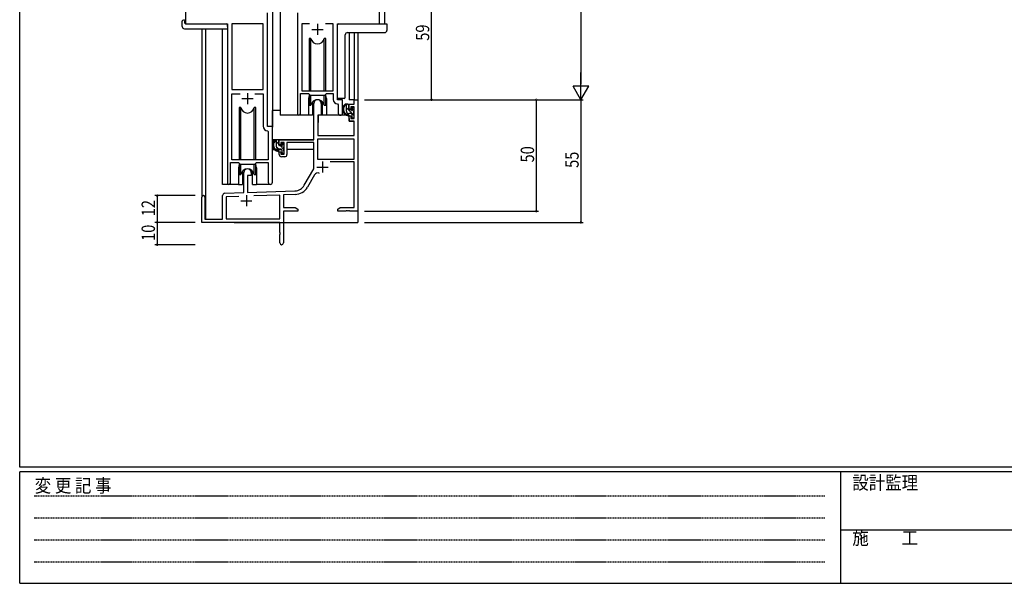
# Model space of a CAD drawing. Extents: x 0 to 1133, y 0 to 806.
# Drawn here: x 4 to 446, y 0 to 253 of the extents above; entities that cross this region are included whole.
import ezdxf

# ---------------------------------------------------------------- set-up
doc = ezdxf.new("R2010")
doc.units = 0
doc.linetypes.add('HIDDEN', pattern=[0.375, 0.25, -0.125])
for name, color, linetype in [('YKK_11', 7, 'CONTINUOUS'), ('YKK_12', 2, 'CONTINUOUS'), ('YKK_13', 4, 'CONTINUOUS'), ('YKK_D', 6, 'CONTINUOUS'), ('YKK_ZWAK', 7, 'CONTINUOUS')]:
    doc.layers.add(name, color=color, linetype=linetype)
doc.styles.get("Standard").update_dxf_attribs({"font": 'ROMANS.SHX', "bigfont": 'EXTFONT.SHX'})
doc.styles.add('YKK_OSSTYLE1', font='romans.shx', dxfattribs={"width": 0.9, "bigfont": 'EXTFONT.SHX'})

# ---------------------------------------------------------------- blocks, each defined once
blk = doc.blocks.new('A201')
at = {"layer": 'YKK_ZWAK', "color": 254, "linetype": 'Continuous'}
for p, q in [((21, 35), (21, 410)), ((571, 35), (21, 35)), ((544, 34), (21, 34)), ((21, 9), (21, 34)), ((205, 34), (205, 9)), ((21, 9), (544, 9))]:
    blk.add_line(p, q, dxfattribs=at)
at = {"layer": 'YKK_ZWAK', "color": 131, "linetype": 'HIDDEN'}
for p, q in [((24.28, 28.63), (201.57, 28.63)), ((24.28, 23.68), (201.57, 23.68)), ((24.28, 18.74), (201.57, 18.74)), ((24.28, 13.79), (201.57, 13.79))]:
    blk.add_line(p, q, dxfattribs=at)
at = {"layer": 'YKK_ZWAK', "color": 131, "linetype": 'Continuous'}
blk.add_line((205, 21), (297, 21), dxfattribs=at)
at = {"layer": 'YKK_ZWAK', "color": 131, "linetype": 'Continuous', "style": 'YKK_OSSTYLE1', "width": 0.9}
for s, p in [('設計監理', (207.69, 30.05)), ('変 更 記 事', (24.37, 29.39)), ('施\u3000\u3000工', (207.69, 17.68))]:
    blk.add_text(s, height=3, dxfattribs=at).set_placement(p)

msp = doc.modelspace()

# ---------------------------------------------------------------- linework, layer by layer
at = {"layer": 'YKK_11', "color": 0, "linetype": 'ByBlock', "ltscale": 0.5}
for p, q in [((78.36, 275.77), (78.36, 250.77)), ((165.36, 250.77), (165.36, 275.77)), ((115.16, 204.77), (115.16, 255.77)), ((128.56, 255.77), (128.56, 210.42)), ((78.36, 250.77), (97.16, 250.77)), ((97.16, 250.77), (97.16, 179.42)), ((113.23, 250.84), (99.09, 250.84)), ((99.09, 250.84), (99.09, 221.27)), ((113.23, 221.27), (113.23, 250.84)), ((113.23, 221.27), (113.23, 250.84)), ((130.49, 250.84), (130.49, 220.77)), ((133.97, 250.84), (130.49, 250.84)), ((133.97, 250.84), (130.49, 250.84)), ((144.63, 250.84), (141.14, 250.84)), ((144.63, 220.77), (144.63, 250.84)), ((146.56, 216.77), (146.56, 250.77)), ((146.56, 250.77), (165.36, 250.77)), ((99.09, 221.27), (113.23, 221.27)), ((130.49, 220.77), (144.63, 220.77)), ((99.09, 189.77), (99.09, 219.34)), ((99.09, 219.34), (102.81, 219.34)), ((109.51, 219.34), (113.23, 219.34)), ((109.51, 219.34), (113.23, 219.34)), ((113.23, 219.34), (113.23, 204.84)), ((129.86, 219.57), (133.56, 219.57)), ((129.86, 210.42), (129.86, 219.57)), ((133.56, 219.57), (134.29, 218.84)), ((134.29, 218.84), (140.83, 218.84)), ((140.83, 218.84), (141.56, 219.57)), ((141.56, 219.57), (144.63, 219.57)), ((144.63, 219.57), (144.63, 216.84)), ((148.76, 216.77), (146.56, 216.77)), ((148.76, 210.73), (148.76, 216.77)), ((146.54, 214.84), (146.83, 214.54)), ((146.83, 214.54), (146.83, 210.73)), ((117.36, 204.77), (115.16, 204.77)), ((117.36, 179.73), (117.36, 204.77)), ((115.14, 202.84), (115.43, 202.54)), ((115.43, 202.54), (115.43, 189.77)), ((98.46, 179.42), (98.46, 188.57)), ((98.46, 188.57), (102.16, 188.57)), ((115.43, 189.77), (99.09, 189.77)), ((102.16, 188.57), (102.89, 187.84)), ((102.89, 187.84), (109.43, 187.84)), ((109.43, 187.84), (110.16, 188.57)), ((110.16, 188.57), (115.43, 188.57)), ((115.43, 188.57), (115.43, 179.73))]:
    msp.add_line(p, q, dxfattribs=at)
at = {"layer": 'YKK_11', "color": 2, "ltscale": 0.5}
for p, q in [((135.06, 248.27), (140.06, 248.27)), ((137.56, 250.77), (137.56, 245.77)), ((103.66, 217.27), (108.66, 217.27)), ((106.16, 219.77), (106.16, 214.77))]:
    msp.add_line(p, q, dxfattribs=at)
at = {"layer": 'YKK_11', "color": 0, "linetype": 'ByBlock', "lineweight": -2}
for p, q in [((154.03, 216.77), (155.66, 216.77)), ((154.03, 214.77), (154.03, 216.77)), ((155.66, 216.77), (155.66, 166.77)), ((135.86, 198.77), (135.86, 215.07)), ((139.26, 215.07), (139.26, 209.77)), ((151.76, 214.77), (154.03, 214.77)), ((151.76, 212.47), (151.76, 214.77)), ((152.56, 212.47), (151.76, 212.47)), ((152.56, 213.57), (152.56, 212.47)), ((154.03, 213.57), (152.56, 213.57)), ((154.03, 208.37), (154.03, 213.57)), ((137.66, 209.77), (137.66, 200.77)), ((139.26, 209.77), (137.66, 209.77)), ((151.76, 209.47), (152.56, 209.47)), ((151.76, 207.17), (151.76, 209.47)), ((152.56, 209.47), (152.56, 208.37)), ((152.56, 208.37), (154.03, 208.37)), ((154.03, 207.17), (151.76, 207.17)), ((154.03, 200.77), (154.03, 207.17)), ((120.36, 196.47), (120.36, 198.77)), ((120.36, 198.77), (135.86, 198.77)), ((154.03, 199.14), (137.49, 199.14)), ((154.03, 199.14), (137.49, 199.14)), ((137.49, 199.14), (137.49, 190.17)), ((137.66, 200.77), (154.03, 200.77)), ((154.03, 190.17), (154.03, 199.14)), ((121.16, 196.47), (120.36, 196.47)), ((121.16, 197.57), (121.16, 196.47)), ((122.66, 197.57), (121.16, 197.57)), ((122.66, 192.37), (122.66, 197.57)), ((123.86, 197.57), (123.86, 192.17)), ((135.86, 197.57), (123.86, 197.57)), ((135.86, 185.77), (135.86, 197.57)), ((120.36, 193.47), (121.16, 193.47)), ((120.36, 192.17), (120.36, 193.47)), ((121.16, 193.47), (121.16, 192.37)), ((121.16, 192.37), (122.66, 192.37)), ((122.86, 191.17), (121.36, 191.17)), ((137.49, 190.17), (154.03, 190.17)), ((131.6, 178.4), (135.86, 185.77)), ((154.03, 188.97), (143.16, 188.97)), ((154.03, 168.4), (154.03, 188.97)), ((104.46, 175.1), (104.46, 184.07)), ((106.16, 182.77), (106.16, 175.16)), ((107.86, 182.77), (106.16, 182.77)), ((107.86, 184.07), (107.86, 182.77)), ((136.15, 183.02), (133.01, 177.59)), ((85.66, 161.77), (85.66, 173.07)), ((87.06, 173.07), (87.06, 163.17)), ((94.96, 163.17), (94.96, 173.8)), ((95.92, 174.8), (104.46, 175.1)), ((102.22, 173.39), (96.59, 173.19)), ((102.22, 173.39), (96.59, 173.19)), ((96.59, 173.19), (96.59, 163.4)), ((106.16, 175.16), (127.45, 175.9)), ((120.66, 174.03), (108.95, 173.63)), ((120.66, 163.4), (120.66, 174.03)), ((127.5, 174.27), (122.29, 174.09)), ((122.29, 174.09), (122.29, 168.4)), ((122.29, 168.4), (127.57, 168.4)), ((127.57, 168.4), (128.66, 167.77)), ((146.66, 167.77), (147.75, 168.4)), ((147.75, 168.4), (154.03, 168.4)), ((96.59, 163.4), (120.66, 163.4)), ((122.29, 166.77), (122.29, 152.58)), ((128.66, 166.77), (122.29, 166.77)), ((128.66, 167.77), (128.66, 166.77)), ((146.66, 166.77), (146.66, 167.77)), ((150.2, 166.77), (146.66, 166.77)), ((150.38, 166.89), (150.2, 166.77)), ((150.93, 166.89), (150.38, 166.89)), ((151.11, 166.77), (150.93, 166.89)), ((151.2, 166.77), (151.11, 166.77)), ((151.38, 166.89), (151.2, 166.77)), ((151.93, 166.89), (151.38, 166.89)), ((152.11, 166.77), (151.93, 166.89)), ((155.66, 166.77), (152.11, 166.77)), ((120.66, 161.77), (85.66, 161.77)), ((87.06, 163.17), (94.96, 163.17)), ((120.66, 157.23), (120.66, 161.77)), ((120.78, 157.04), (120.66, 157.23)), ((120.66, 156.31), (120.78, 156.49)), ((120.66, 152.58), (120.66, 156.31)), ((120.78, 156.49), (120.78, 157.04))]:
    msp.add_line(p, q, dxfattribs=at)
at = {"layer": 'YKK_11', "color": 2}
for p, q in [((137.26, 186.57), (142.26, 186.57)), ((139.76, 189.07), (139.76, 184.07)), ((105.66, 173.97), (105.66, 168.97)), ((103.16, 171.47), (108.16, 171.47))]:
    msp.add_line(p, q, dxfattribs=at)
at = {"layer": 'YKK_11', "color": 0, "linetype": 'ByBlock', "lineweight": -2}
for centre, radius, start, end in [((137.56, 215.07), 1.7, 360, 180), ((121.36, 192.17), 1, 180, 270), ((122.86, 192.17), 1, 270, 360), ((106.16, 184.07), 1.7, 360, 180), ((137.71, 182.12), 1.8, 65.2987, 150), ((127.27, 180.9), 5, 272, 330), ((127.27, 180.9), 6.63, 272, 330), ((86.36, 173.07), 0.7, 360, 180), ((95.96, 173.8), 1, 92, 180), ((121.47, 152.58), 0.815, 180, 0)]:
    msp.add_arc(centre, radius, start, end, dxfattribs=at)
at = {"layer": 'YKK_11', "color": 0, "linetype": 'ByBlock', "ltscale": 0.5}
for centre, radius, end in [((146.63, 216.84), 2, 267.5081), ((129.21, 210.42), 0.65, 0), ((147.79, 210.73), 0.965, 0), ((115.23, 204.84), 2, 267.5081), ((97.81, 179.42), 0.65, 0), ((116.39, 179.73), 0.965, 0)]:
    msp.add_arc(centre, radius, 180, end, dxfattribs=at)
at = {"layer": 'YKK_12', "ltscale": 1.5}
for p, q in [((78.36, 391.27), (78.36, 250.77)), ((117.36, 391.27), (117.36, 204.47)), ((120.86, 391.27), (120.86, 209.77)), ((167.56, 391.27), (167.56, 250.77)), ((85.66, 248.58), (85.66, 173.07)), ((87.29, 248.58), (87.29, 163.17)), ((94.96, 178.77), (94.96, 248.58)), ((151.76, 246.82), (151.76, 216.77)), ((154.03, 246.82), (154.03, 216.77)), ((155.66, 246.82), (155.66, 216.77)), ((133.56, 217.27), (133.56, 209.77)), ((141.56, 217.27), (141.56, 209.77)), ((154.33, 216.77), (151.76, 216.77)), ((133.56, 209.77), (120.86, 209.77)), ((147.78, 209.77), (141.56, 209.77)), ((102.16, 186.27), (102.16, 178.77)), ((110.16, 186.27), (110.16, 178.77)), ((102.16, 178.77), (94.96, 178.77)), ((116.39, 178.77), (110.16, 178.77)), ((155.66, 177.27), (155.66, 161.77)), ((100.16, 161.77), (155.66, 161.77))]:
    msp.add_line(p, q, dxfattribs=at)
for centre, start, end in [((137.56, 217.27), 159.6359, 180), ((137.56, 217.27), 0, 20.3641), ((106.16, 186.27), 159.6359, 180), ((106.16, 186.27), 0, 20.3641)]:
    msp.add_arc(centre, 4, start, end, dxfattribs=at)
at = {"layer": 'YKK_13', "ltscale": 1.5}
for p, q in [((76.87, 249.58), (76.87, 251.96)), ((77.87, 252.46), (78.06, 252.46)), ((78.06, 252.46), (78.06, 251.96)), ((78.06, 251.07), (78.06, 251.96)), ((77.87, 248.58), (97.16, 248.58)), ((78.36, 250.77), (96.66, 250.77)), ((97.16, 249.58), (97.16, 250.27)), ((97.16, 249.58), (97.16, 248.58)), ((146.56, 248.95), (146.56, 250.27)), ((146.56, 248.45), (146.56, 248.95)), ((146.56, 248), (146.56, 248.45)), ((146.56, 246.5), (146.56, 248)), ((147.06, 250.77), (168.66, 250.77)), ((168.66, 250.77), (168.66, 248.95)), ((168.66, 248.95), (168.66, 247.82)), ((133.81, 244.27), (133.81, 220.77)), ((134.6, 244.27), (133.81, 244.27)), ((134.6, 220.77), (134.6, 244.27)), ((140.51, 220.77), (140.51, 244.27)), ((141.31, 244.27), (140.51, 244.27)), ((141.31, 220.77), (141.31, 244.27)), ((146.56, 217.77), (146.56, 246.5)), ((150, 217.77), (150, 245.82)), ((151, 246.82), (167.66, 246.82)), ((133.81, 219.32), (133.81, 214.27)), ((134.6, 214.27), (134.6, 218.84)), ((140.51, 214.27), (140.51, 218.84)), ((141.31, 214.27), (141.31, 219.32)), ((147.65, 217.27), (147.06, 217.27)), ((148.15, 217.27), (147.65, 217.27)), ((148.49, 217.27), (148.15, 217.27)), ((149.28, 217.27), (148.49, 217.27)), ((149.5, 217.27), (149.28, 217.27)), ((149.5, 217.27), (149.5, 217.27)), ((102.41, 213.27), (102.41, 189.77)), ((103.2, 213.27), (102.41, 213.27)), ((103.2, 189.77), (103.2, 213.27)), ((109.11, 189.77), (109.11, 213.27)), ((109.91, 213.27), (109.11, 213.27)), ((109.91, 189.77), (109.91, 213.27)), ((117.36, 198.77), (117.36, 211.97)), ((120.86, 211.97), (117.36, 211.97)), ((133.81, 214.27), (134.6, 214.27)), ((135.31, 215.75), (135.31, 209.77)), ((135.31, 211.97), (135.86, 211.97)), ((139.81, 209.77), (139.81, 215.75)), ((140.51, 214.27), (141.31, 214.27)), ((151.23, 214.77), (149.93, 214.77)), ((150.53, 211.57), (150.53, 214.77)), ((151.53, 212.47), (151.53, 214.47)), ((152.47, 212.17), (151.83, 212.17)), ((152.93, 212.97), (152.93, 212.63)), ((153.94, 212.68), (153.44, 213.18)), ((154.03, 211.87), (154.03, 212.47)), ((135.31, 209.77), (133.56, 209.77)), ((137.78, 209.47), (137.73, 203.27)), ((151.66, 209.77), (138.08, 209.77)), ((141.56, 209.77), (139.81, 209.77)), ((152.63, 210.57), (151.53, 210.57)), ((151.66, 209.77), (151.73, 207.17)), ((152.93, 210.27), (152.93, 208.97)), ((153.23, 208.67), (153.73, 208.67)), ((153.83, 209.67), (153.83, 211.67)), ((154.03, 208.97), (154.03, 209.47)), ((137.76, 207.27), (137.66, 207.27)), ((137.73, 203.27), (137.75, 201.07)), ((151.73, 207.17), (153.7, 207.17)), ((154.03, 203.27), (154, 206.87)), ((154.01, 201.07), (154.03, 203.27)), ((135.56, 198.77), (117.36, 198.77)), ((117.56, 198.77), (117.56, 197.52)), ((119.83, 198.77), (118.53, 198.77)), ((119.13, 195.57), (119.13, 198.77)), ((137.66, 202.34), (137.74, 202.26)), ((138.05, 200.77), (153.71, 200.77)), ((117.56, 195.38), (117.56, 194.47)), ((117.56, 194.47), (118.14, 194.47)), ((118.84, 194.47), (121.45, 194.47)), ((120.13, 196.47), (120.13, 198.47)), ((121.23, 194.57), (120.13, 194.57)), ((121.07, 196.17), (120.43, 196.17)), ((121.53, 196.97), (121.53, 196.63)), ((121.53, 194.27), (121.53, 192.97)), ((122.54, 196.68), (122.04, 197.18)), ((122.43, 193.67), (122.43, 195.67)), ((122.43, 194.47), (122.66, 194.47)), ((122.63, 195.87), (122.63, 196.47)), ((135.76, 194.47), (123.86, 194.47)), ((135.76, 197.49), (135.76, 194.47)), ((121.83, 192.67), (122.33, 192.67)), ((122.63, 192.97), (122.63, 193.47)), ((102.41, 188.32), (102.41, 183.27)), ((103.2, 183.27), (103.2, 187.84)), ((109.11, 183.27), (109.11, 187.84)), ((109.91, 183.27), (109.91, 188.32)), ((102.41, 183.27), (103.2, 183.27)), ((103.91, 184.75), (103.91, 178.77)), ((108.41, 178.77), (108.41, 184.75)), ((109.11, 183.27), (109.91, 183.27)), ((102.16, 178.77), (103.91, 178.77)), ((108.41, 178.77), (110.16, 178.77))]:
    msp.add_line(p, q, dxfattribs=at)
at = {"layer": 'YKK_13'}
for p, q in [((153.83, 209.78), (150.53, 213.08)), ((151.53, 214.2), (150.96, 214.77)), ((153.98, 211.75), (152.93, 212.8)), ((120.13, 196.81), (119.13, 197.81)), ((120.25, 194.57), (119.13, 195.69)), ((122.43, 194.51), (120.77, 196.17)), ((122.63, 196.44), (121.79, 197.27)), ((122.15, 192.67), (121.53, 193.29))]:
    msp.add_line(p, q, dxfattribs=at)
at = {"layer": 'YKK_13', "ltscale": 1.5}
for centre, radius, start, end in [((77.3, 251.98), 0.427, 134.083, 183.7494), ((77.64, 251.31), 1.17, 78.7837, 123.3409), ((77.87, 249.58), 1, 180, 269.9949), ((78.36, 251.07), 0.3, 180, 270), ((96.66, 250.27), 0.5, 0, 90), ((147.06, 250.27), 0.5, 90, 180), ((167.66, 247.82), 1, 270, 0), ((137.56, 244.77), 3, 189.598, 350.4058), ((150.88, 245.88), 0.879, 130.9453, 183.2532), ((150.98, 245.88), 0.939, 88.7665, 135.5627), ((137.56, 213.77), 3, 9.5942, 170.4066), ((147.06, 217.77), 0.5, 180, 270), ((149.5, 217.77), 0.5, 270, 0), ((106.16, 213.77), 3, 189.598, 350.4058), ((151.64, 212.45), 2.89, 126.4519, 263.9039), ((151.73, 212.48), 2.5, 139.4581, 259.2522), ((149.67, 214.36), 0.3, 301.6219, 336.9504), ((150.13, 214.17), 0.2, 36.8699, 156.9504), ((150.53, 214.47), 0.3, 216.8699, 270), ((151.23, 214.47), 0.3, 0, 90), ((151.83, 212.47), 0.3, 180, 270), ((152.47, 211.87), 0.3, 33.0557, 90), ((152.93, 212.17), 0.25, 213.0557, 56.9443), ((153.23, 212.97), 0.3, 45, 180), ((153.23, 212.63), 0.3, 180, 236.9443), ((153.73, 212.47), 0.3, 0, 45), ((138.08, 209.47), 0.3, 90, 179.5), ((151.53, 211.57), 1, 180, 270), ((151.4, 209.82), 0.25, 253.6388, 125.5816), ((152.63, 210.27), 0.3, 0, 90), ((153.23, 208.97), 0.3, 180, 270), ((153.73, 208.97), 0.3, 270, 0), ((153.83, 211.87), 0.2, 270, 0), ((153.83, 209.47), 0.2, 0, 90), ((153.7, 206.87), 0.3, 0.5, 90), ((120.24, 196.45), 2.89, 126.4519, 263.9039), ((119.83, 198.47), 0.3, 0, 90), ((138.05, 201.07), 0.3, 180.5, 270), ((153.71, 201.07), 0.3, 270, 359.5), ((120.33, 196.48), 2.5, 139.4581, 259.2522), ((118.27, 198.36), 0.3, 301.6219, 336.9504), ((118.73, 198.17), 0.2, 36.8699, 156.9504), ((119.13, 198.47), 0.3, 216.8699, 270), ((120.13, 195.57), 1, 180, 270), ((120.43, 196.47), 0.3, 180, 270), ((121.07, 195.87), 0.3, 33.0557, 90), ((121.23, 194.27), 0.3, 0, 90), ((121.53, 196.17), 0.25, 213.0557, 56.9443), ((121.83, 196.97), 0.3, 45, 180), ((121.83, 196.63), 0.3, 180, 236.9443), ((122.43, 195.87), 0.2, 270, 0), ((122.33, 196.47), 0.3, 0, 45), ((120, 193.82), 0.25, 253.6388, 125.5816), ((121.83, 192.97), 0.3, 180, 270), ((122.33, 192.97), 0.3, 270, 0), ((122.43, 193.47), 0.2, 0, 90), ((106.16, 182.77), 3, 9.5942, 170.4066)]:
    msp.add_arc(centre, radius, start, end, dxfattribs=at)
at = {"layer": 'YKK_D'}
for p, q in [((255.66, 559.77), (255.66, 223.77)), ((188.66, 216.77), (188.66, 275.77)), ((158.66, 216.77), (256.66, 216.77)), ((158.66, 216.77), (256.66, 216.77)), ((158.66, 216.77), (236.66, 216.77)), ((171.66, 216.77), (189.66, 216.77)), ((235.66, 216.77), (235.66, 166.77)), ((255.66, 216.77), (255.66, 161.77)), ((82.66, 173.77), (64.66, 173.77)), ((65.66, 173.77), (65.66, 161.77)), ((158.66, 166.77), (236.66, 166.77)), ((82.66, 161.77), (64.66, 161.77)), ((82.66, 161.77), (64.66, 161.77)), ((65.66, 161.77), (65.66, 151.77)), ((158.66, 161.77), (256.66, 161.77)), ((82.66, 151.77), (64.66, 151.77))]:
    msp.add_line(p, q, dxfattribs=at)
at = {"layer": 'YKK_D', "lineweight": -2}
for p, q in [((255.66, 216.77), (255.66, 228.89)), ((255.66, 216.77), (252.16, 222.83)), ((259.16, 222.83), (252.16, 222.83)), ((255.66, 216.77), (259.16, 222.83))]:
    msp.add_line(p, q, dxfattribs=at)
at = {"layer": 'YKK_D', "linetype": 'ByBlock', "const_width": 0.85}
for points in [[(188.66, 216.87, 1), (188.66, 216.66, 1)], [(235.66, 216.66, 1), (235.66, 216.87, 1)], [(65.66, 173.66, 1), (65.66, 173.87, 1)], [(235.66, 166.87, 1), (235.66, 166.66, 1)], [(65.66, 161.66, 1), (65.66, 161.87, 1)], [(65.66, 161.87, 1), (65.66, 161.66, 1)], [(255.66, 161.87, 1), (255.66, 161.66, 1)], [(65.66, 151.87, 1), (65.66, 151.66, 1)]]:
    msp.add_lwpolyline(points, format="xyb", close=True, dxfattribs=at)

# ---------------------------------------------------------------- block references
at = {"layer": 'YKK_ZWAK', "xscale": 2, "yscale": 2, "zscale": 2}
msp.add_blockref('A201', (-38, -18), dxfattribs=at)

# ---------------------------------------------------------------- texts
at = {"layer": 'YKK_D', "width": 0.8}
for s, p in [('59', (187.66, 243.2)), ('50', (234.66, 188.64)), ('55', (254.66, 186.2)), ('12', (64.66, 164.52)), ('10', (64.66, 153.47))]:
    msp.add_text(s, height=6, rotation=90, dxfattribs=at).set_placement(p)

doc.saveas('drawing.dxf')
